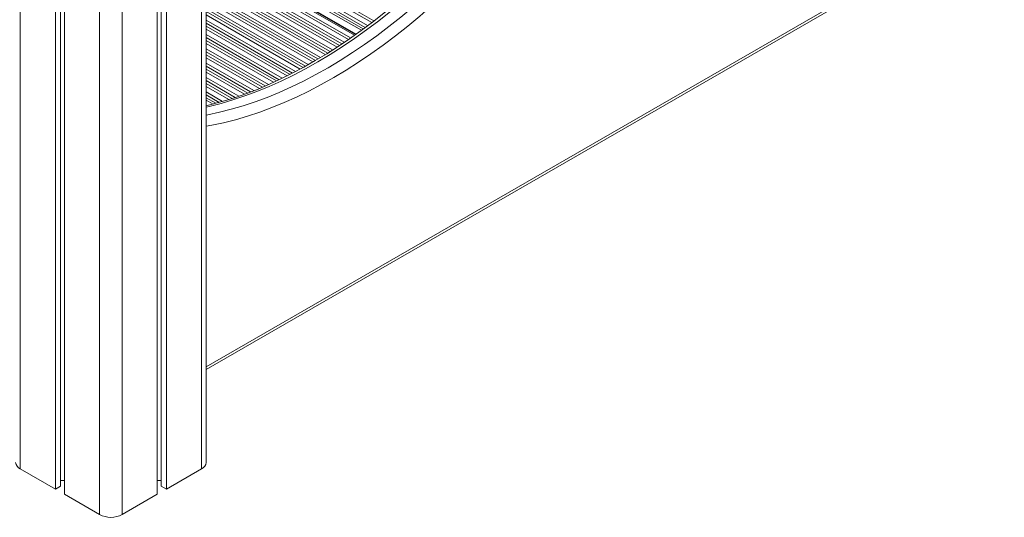
# Model space of a CAD drawing. Units: millimetres. Extents: x -12172 to 26178, y -11003 to 149.
# Drawn here: x 11237 to 11851, y -10588 to -10277 of the extents above; entities that cross this region are included whole.
import ezdxf

# ---------------------------------------------------------------- set-up
doc = ezdxf.new("R2010")
doc.units = ezdxf.units.MM

msp = doc.modelspace()

# ---------------------------------------------------------------- linework, layer by layer
at = {"color": 8, "linetype": 'Continuous', "lineweight": 15}
for p, q in [((11236.91, -9864.82), (11236.91, -10558.06)), ((11350.05, -9864.82), (11350.05, -10558.06)), ((11286.41, -9893.39), (11286.41, -10586.63)), ((11300.55, -9893.39), (11300.55, -10586.63)), ((11352.98, -10494.32), (11851.39, -10206.59)), ((11352.98, -10217.51), (11457.77, -10278.01)), ((11352.98, -10219.45), (11456.33, -10279.12)), ((11352.98, -10222.79), (11453.81, -10281)), ((11352.98, -10224.73), (11452.34, -10282.1)), ((11352.98, -10226.48), (11451.02, -10283.08)), ((11352.98, -10227.92), (11449.94, -10283.89)), ((11352.98, -10232.27), (11446.57, -10286.3)), ((11352.98, -10232.7), (11446.23, -10286.53)), ((11352.98, -10233.59), (11445.54, -10287.03)), ((11352.98, -10236.66), (11443.15, -10288.72)), ((11352.98, -10238.29), (11441.87, -10289.61)), ((11352.98, -10241.64), (11439.2, -10291.41)), ((11352.98, -10243.58), (11437.65, -10292.46)), ((11352.98, -10245.33), (11436.25, -10293.4)), ((11352.98, -10247.27), (11434.68, -10294.44)), ((11352.98, -10250.61), (11431.94, -10296.19)), ((11352.98, -10252.55), (11430.34, -10297.21)), ((11352.98, -10254.3), (11428.9, -10298.13)), ((11352.98, -10256.24), (11427.28, -10299.13)), ((11352.98, -10259.58), (11424.45, -10300.84)), ((11352.98, -10261.52), (11422.81, -10301.84)), ((11352.98, -10263.27), (11421.33, -10302.73)), ((11352.98, -10265.21), (11419.64, -10303.7)), ((11352.98, -10268.55), (11416.72, -10305.35)), ((11352.98, -10270.5), (11415.03, -10306.32)), ((11352.98, -10272.24), (11413.49, -10307.18)), ((11352.98, -10274.19), (11411.74, -10308.11)), ((11352.98, -10277.53), (11408.73, -10309.71)), ((11352.98, -10279.47), (11406.98, -10310.65)), ((11352.98, -10281.22), (11405.36, -10311.46)), ((11352.98, -10283.16), (11403.56, -10312.36)), ((11352.98, -10286.5), (11400.45, -10313.9)), ((11352.98, -10288.44), (11398.61, -10314.78)), ((11352.98, -10290.19), (11396.92, -10315.56)), ((11352.98, -10292.13), (11395.05, -10316.42)), ((11352.98, -10295.47), (11391.81, -10317.89)), ((11352.98, -10297.41), (11389.88, -10318.72)), ((11352.98, -10299.16), (11388.13, -10319.46)), ((11352.98, -10301.1), (11386.2, -10320.28)), ((11352.98, -10304.45), (11382.77, -10321.64)), ((11352.98, -10306.39), (11380.76, -10322.43)), ((11352.98, -10308.14), (11378.95, -10323.13)), ((11352.98, -10310.08), (11376.88, -10323.88)), ((11352.98, -10313.42), (11373.29, -10325.15)), ((11352.98, -10315.36), (11371.19, -10325.88)), ((11352.98, -10317.11), (11369.24, -10326.49)), ((11352.98, -10319.05), (11367.06, -10327.18)), ((11352.98, -10322.39), (11363.27, -10328.33)), ((11352.98, -10324.33), (11361, -10328.96)), ((11352.98, -10326.08), (11358.95, -10329.53)), ((11352.98, -10327.52), (11357.26, -10329.99))]:
    msp.add_line(p, q, dxfattribs=at)
at = {"color": 7, "linetype": 'Continuous', "lineweight": 15}
for p, q in [((11352.98, -10553.98), (11352.98, -9862.88)), ((11258.83, -9877.47), (11258.83, -10570.71)), ((11262.11, -9879.36), (11262.11, -10568.82)), ((11324.85, -9879.36), (11324.85, -10568.82)), ((11328.13, -9877.47), (11328.13, -10570.71)), ((11264.49, -9880.74), (11264.49, -10573.98)), ((11322.47, -9880.74), (11322.47, -10573.98)), ((11352.98, -10496.01), (11850.35, -10208.88)), ((11445.6, -10286.98), (11352.98, -10233.52)), ((11236.91, -10558.06), (11258.83, -10570.71)), ((11328.13, -10570.71), (11350.05, -10558.06)), ((11258.83, -10570.71), (11262.11, -10568.82)), ((11262.11, -10565.35), (11264.49, -10565.35)), ((11322.47, -10565.35), (11324.85, -10565.35)), ((11324.85, -10568.82), (11328.13, -10570.71)), ((11264.49, -10573.98), (11286.41, -10586.63)), ((11300.55, -10586.63), (11322.47, -10573.98))]:
    msp.add_line(p, q, dxfattribs=at)
at = {"color": 7, "linetype": 'Continuous', "lineweight": 15, "flags": 128}
msp.add_lwpolyline([(11495.33, -10245.33), (11491.74, -10248.8), (11484.86, -10255.22), (11477.92, -10261.44), (11470.93, -10267.44), (11463.89, -10273.21), (11456.81, -10278.76), (11449.7, -10284.07), (11442.56, -10289.14), (11435.41, -10293.97), (11428.24, -10298.55), (11421.07, -10302.88), (11413.91, -10306.96), (11406.75, -10310.77), (11399.61, -10314.32), (11392.5, -10317.6), (11385.42, -10320.61), (11378.37, -10323.35), (11371.37, -10325.82), (11364.42, -10328.01), (11357.52, -10329.93), (11352.98, -10331.02)], dxfattribs=at)
at = {"color": 8, "linetype": 'Continuous', "lineweight": 15, "flags": 128}
for points in [[(11497.67, -10245.72), (11490.41, -10252.64), (11483.08, -10259.33), (11475.68, -10265.78), (11468.22, -10271.98), (11460.71, -10277.93), (11453.16, -10283.61), (11445.58, -10289.03), (11437.97, -10294.18), (11430.34, -10299.05), (11422.71, -10303.64), (11415.07, -10307.93), (11407.44, -10311.94), (11399.83, -10315.65), (11392.24, -10319.06), (11384.68, -10322.16), (11377.16, -10324.95), (11369.69, -10327.44), (11362.28, -10329.61), (11354.93, -10331.47), (11352.98, -10331.91)], [(11352.98, -10336.87), (11354.01, -10336.68), (11361.29, -10335.14), (11368.64, -10333.28), (11376.06, -10331.11), (11383.53, -10328.63), (11391.04, -10325.83), (11398.6, -10322.73), (11406.19, -10319.32), (11413.81, -10315.61), (11421.44, -10311.61), (11429.07, -10307.31), (11436.71, -10302.72), (11444.33, -10297.85), (11451.94, -10292.71), (11459.52, -10287.29), (11467.07, -10281.6), (11474.58, -10275.65), (11482.04, -10269.45), (11489.44, -10263), (11496.78, -10256.31), (11504.04, -10249.39)], [(11508.72, -10254.63), (11501.35, -10261.66), (11493.9, -10268.45), (11486.39, -10274.99), (11478.82, -10281.29), (11471.2, -10287.33), (11463.54, -10293.1), (11455.84, -10298.6), (11448.11, -10303.83), (11440.37, -10308.77), (11432.62, -10313.43), (11424.87, -10317.79), (11417.12, -10321.86), (11409.4, -10325.62), (11401.69, -10329.08), (11394.02, -10332.23), (11386.39, -10335.07), (11378.8, -10337.59), (11371.27, -10339.79), (11363.81, -10341.68), (11356.42, -10343.24), (11352.98, -10343.86)]]:
    msp.add_lwpolyline(points, dxfattribs=at)
at = {"color": 7, "linetype": 'Continuous', "lineweight": 15}
for centre, radius, start, end in [((11238.99, -10553.48), 5.03, 185.6948, 245.62534), ((11347.97, -10553.48), 5.03, 294.37466, 354.3052), ((11293.48, -10572.99), 15.37, 242.60967, 297.39033)]:
    msp.add_arc(centre, radius, start, end, dxfattribs=at)

doc.saveas('drawing.dxf')
